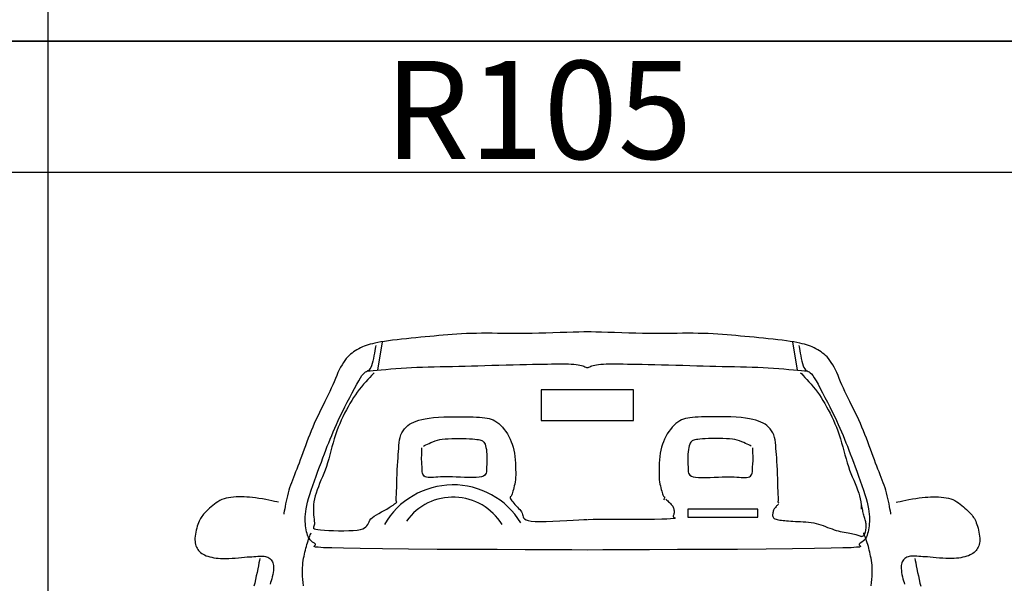
# Model space of a CAD drawing. Units: millimetres. Extents: x 583.02 to 583.23, y 112.02 to 113.52.
# Drawn here: x 583.04 to 583.05, y 113.13 to 113.14 of the extents above; entities that cross this region are included whole.
import ezdxf
from ezdxf.enums import TextEntityAlignment as Align

# ---------------------------------------------------------------- set-up
doc = ezdxf.new("R2010")
doc.units = ezdxf.units.MM
doc.header["$LTSCALE"] = 10

# ---------------------------------------------------------------- blocks, each defined once
blk = doc.blocks.new('R105')
at = {"color": 0, "linetype": 'Continuous'}
for p, q in [((-0.459, 1.4115), (-0.4689, 1.3482)), ((0.459, 1.4115), (0.4689, 1.3482)), ((-0.1722, 1.0644), (-0.1726, 1.0638)), ((-0.1726, 1.0638), (-0.1726, 1.063)), ((-0.1716, 1.065), (-0.1722, 1.0644)), ((-0.1709, 1.0656), (-0.1716, 1.065)), ((-0.1701, 1.0665), (-0.1709, 1.0656)), ((0.1701, 1.0665), (0.1709, 1.0656)), ((0.1709, 1.0656), (0.1716, 1.065)), ((0.1716, 1.065), (0.1722, 1.0644)), ((0.1722, 1.0644), (0.1726, 1.0638)), ((0.1726, 1.0638), (0.1726, 1.063)), ((-0.4273, 1.0516), (-0.4264, 1.0522)), ((-0.4262, 1.0528), (-0.4265, 1.0534)), ((-0.4264, 1.0522), (-0.4261, 1.0525)), ((-0.4261, 1.0525), (-0.4262, 1.0528)), ((0.4261, 1.0525), (0.4262, 1.0528)), ((0.4264, 1.0522), (0.4261, 1.0525)), ((0.4262, 1.0528), (0.4265, 1.0534)), ((0.4273, 1.0516), (0.4264, 1.0522)), ((0.4275, 1.0486), (0.4267, 1.0478)), ((0.4287, 1.0506), (0.4273, 1.0516)), ((0.1953, 1.018), (0.1961, 1.0174)), ((0.1961, 1.0174), (0.196, 1.0168)), ((-0.6123, 0.9947), (-0.6115, 0.9938))]:
    blk.add_line(p, q, dxfattribs=at)
at = {"color": 0, "linetype": 'Continuous', "flags": 128}
for points in [[(0.6788, 1.0259), (0.6782, 1.029), (0.6775, 1.033), (0.6766, 1.0377), (0.6756, 1.043), (0.6745, 1.0488), (0.6733, 1.0548), (0.672, 1.061), (0.6706, 1.0673), (0.6691, 1.0734), (0.6674, 1.0793), (0.6656, 1.085), (0.6637, 1.0907), (0.6616, 1.0964), (0.6594, 1.1022), (0.6572, 1.1081), (0.6548, 1.1141), (0.6523, 1.1203), (0.6498, 1.1267), (0.6472, 1.1334), (0.6445, 1.1403), (0.6418, 1.1475), (0.639, 1.1551), (0.6362, 1.1629), (0.6332, 1.171), (0.6302, 1.1791), (0.6271, 1.1874), (0.624, 1.1957), (0.6207, 1.2041), (0.6174, 1.2123), (0.614, 1.2204), (0.6105, 1.2284), (0.6067, 1.2366), (0.6029, 1.2449), (0.5989, 1.2531), (0.5949, 1.2614), (0.5909, 1.2695), (0.587, 1.2776), (0.5831, 1.2854), (0.5794, 1.2931), (0.5759, 1.3005), (0.5725, 1.3077), (0.5693, 1.315), (0.5663, 1.3221), (0.5633, 1.3291), (0.5604, 1.336), (0.5575, 1.3426), (0.5546, 1.3488), (0.5516, 1.3548), (0.5485, 1.3603), (0.5454, 1.3653), (0.5422, 1.3698), (0.539, 1.3738), (0.5358, 1.3775), (0.5326, 1.3807), (0.5294, 1.3836), (0.526, 1.3863), (0.5226, 1.3889), (0.5189, 1.3912), (0.5151, 1.3935), (0.511, 1.3958), (0.5069, 1.398), (0.5029, 1.3999), (0.4988, 1.4016), (0.4947, 1.4032), (0.4903, 1.4046), (0.4856, 1.406), (0.4804, 1.4072), (0.4748, 1.4085), (0.4685, 1.4098), (0.4615, 1.4111), (0.4536, 1.4124), (0.4449, 1.4137), (0.4355, 1.4149), (0.4255, 1.4161), (0.4152, 1.4173), (0.4046, 1.4184), (0.3939, 1.4195), (0.3832, 1.4205), (0.3726, 1.4215), (0.3623, 1.4225), (0.3522, 1.4235), (0.3423, 1.4244), (0.3323, 1.4253), (0.3223, 1.4262), (0.3123, 1.427), (0.3021, 1.4278), (0.2917, 1.4285), (0.2812, 1.4291), (0.2704, 1.4297), (0.2593, 1.4301), (0.248, 1.4304), (0.2364, 1.4306), (0.2246, 1.4306), (0.2126, 1.4305), (0.2005, 1.4304), (0.1881, 1.4302), (0.1756, 1.4301), (0.163, 1.43), (0.1502, 1.43), (0.1373, 1.4301), (0.1236, 1.4304), (0.1086, 1.4307), (0.0929, 1.4311), (0.0769, 1.4316), (0.061, 1.432), (0.0458, 1.4325), (0.0316, 1.433), (0.0189, 1.4334), (0.0082, 1.4337), (0, 1.4339), (-0.0082, 1.4337), (-0.0189, 1.4334), (-0.0316, 1.433), (-0.0458, 1.4325), (-0.061, 1.432), (-0.0769, 1.4316), (-0.0929, 1.4311), (-0.1086, 1.4307), (-0.1236, 1.4304), (-0.1373, 1.4301), (-0.1502, 1.43), (-0.163, 1.43), (-0.1756, 1.4301), (-0.1881, 1.4302), (-0.2005, 1.4304), (-0.2126, 1.4305), (-0.2246, 1.4306), (-0.2364, 1.4306), (-0.248, 1.4304), (-0.2593, 1.4301), (-0.2704, 1.4297), (-0.2812, 1.4291), (-0.2918, 1.4285), (-0.3021, 1.4278), (-0.3122, 1.427), (-0.3223, 1.4262), (-0.3323, 1.4253), (-0.3423, 1.4244), (-0.3522, 1.4235), (-0.3623, 1.4225), (-0.3726, 1.4215), (-0.3832, 1.4205), (-0.3939, 1.4195), (-0.4046, 1.4184), (-0.4152, 1.4173), (-0.4255, 1.4161), (-0.4355, 1.4149), (-0.4449, 1.4137), (-0.4536, 1.4124), (-0.4615, 1.4111), (-0.4685, 1.4098), (-0.4748, 1.4085), (-0.4805, 1.4072), (-0.4856, 1.406), (-0.4903, 1.4046), (-0.4947, 1.4032), (-0.4988, 1.4016), (-0.5029, 1.3999), (-0.5069, 1.398), (-0.511, 1.3958), (-0.5151, 1.3935), (-0.5189, 1.3912), (-0.5226, 1.3889), (-0.526, 1.3863), (-0.5294, 1.3836), (-0.5326, 1.3807), (-0.5358, 1.3775), (-0.539, 1.3738), (-0.5421, 1.3698), (-0.5454, 1.3653), (-0.5485, 1.3603), (-0.5516, 1.3548), (-0.5546, 1.3488), (-0.5575, 1.3426), (-0.5604, 1.336), (-0.5633, 1.3291), (-0.5663, 1.3221), (-0.5693, 1.315), (-0.5725, 1.3077), (-0.5759, 1.3005), (-0.5794, 1.2931), (-0.5831, 1.2854), (-0.587, 1.2776), (-0.5909, 1.2695), (-0.5949, 1.2614), (-0.5989, 1.2531), (-0.6029, 1.2449), (-0.6067, 1.2366), (-0.6105, 1.2284), (-0.614, 1.2204), (-0.6174, 1.2123), (-0.6207, 1.2041), (-0.624, 1.1957), (-0.6271, 1.1874), (-0.6302, 1.1791), (-0.6332, 1.171), (-0.6362, 1.1629), (-0.639, 1.1551), (-0.6418, 1.1475), (-0.6445, 1.1403), (-0.6472, 1.1334), (-0.6498, 1.1267), (-0.6523, 1.1203), (-0.6548, 1.1141), (-0.6572, 1.1081), (-0.6594, 1.1022), (-0.6616, 1.0964), (-0.6637, 1.0907), (-0.6656, 1.085), (-0.6674, 1.0793), (-0.6691, 1.0734), (-0.6706, 1.0673), (-0.672, 1.061), (-0.6733, 1.0548), (-0.6745, 1.0488), (-0.6756, 1.043), (-0.6766, 1.0377), (-0.6775, 1.033), (-0.6782, 1.029), (-0.6788, 1.0259)], [(0.4729, 1.4034), (0.4735, 1.4004), (0.4743, 1.3963), (0.4751, 1.3914), (0.4761, 1.3859), (0.4772, 1.3801), (0.4784, 1.3741), (0.4797, 1.3683), (0.4811, 1.3629), (0.4827, 1.358), (0.4843, 1.3538), (0.486, 1.3508), (0.4878, 1.3487), (0.4895, 1.3473), (0.4914, 1.3463), (0.4934, 1.3453), (0.4956, 1.3441), (0.498, 1.3423), (0.5008, 1.3398), (0.5038, 1.3361), (0.5072, 1.331), (0.5112, 1.3243), (0.5157, 1.3164), (0.5206, 1.3073), (0.5259, 1.2975), (0.5313, 1.2871), (0.5368, 1.2764), (0.5422, 1.2657), (0.5474, 1.2551), (0.5523, 1.245), (0.5568, 1.2356), (0.5608, 1.2268), (0.5646, 1.2184), (0.5682, 1.2101), (0.5716, 1.202), (0.5749, 1.1939), (0.5781, 1.1858), (0.5813, 1.1777), (0.5845, 1.1693), (0.5878, 1.1607), (0.5911, 1.1517), (0.5947, 1.1422), (0.5985, 1.1322), (0.6024, 1.1218), (0.6063, 1.1112), (0.6102, 1.1005), (0.6139, 1.0899), (0.6174, 1.0797), (0.6205, 1.07), (0.6232, 1.0609), (0.6254, 1.0526), (0.6272, 1.0451), (0.6285, 1.0381), (0.6296, 1.0316), (0.6303, 1.0256), (0.6307, 1.0199), (0.6308, 1.0146), (0.6308, 1.0095), (0.6304, 1.0047), (0.6299, 1), (0.6293, 0.9954), (0.6285, 0.9909), (0.6276, 0.9867), (0.6267, 0.9827), (0.6255, 0.9789), (0.624, 0.9753), (0.6222, 0.972), (0.62, 0.9689), (0.6173, 0.9661), (0.614, 0.9635), (0.6102, 0.961), (0.6077, 0.9589), (0.6078, 0.9572), (0.6092, 0.9557), (0.6106, 0.9545), (0.6107, 0.9534), (0.6081, 0.9525), (0.6016, 0.9518), (0.5898, 0.951), (0.5715, 0.9503), (0.5454, 0.9496), (0.5078, 0.9489), (0.4583, 0.9483), (0.3999, 0.9478), (0.3356, 0.9473), (0.2686, 0.947), (0.2019, 0.9467), (0.1387, 0.9464), (0.0819, 0.9462), (0.0346, 0.946), (0, 0.9458), (-0.0346, 0.946), (-0.0819, 0.9462), (-0.1387, 0.9464), (-0.2019, 0.9467), (-0.2686, 0.947), (-0.3356, 0.9473), (-0.3999, 0.9478), (-0.4583, 0.9483), (-0.5078, 0.9489), (-0.5454, 0.9496), (-0.5715, 0.9503), (-0.5898, 0.951), (-0.6016, 0.9518), (-0.6081, 0.9525), (-0.6107, 0.9534), (-0.6106, 0.9545), (-0.6092, 0.9557), (-0.6078, 0.9572), (-0.6077, 0.9589), (-0.6102, 0.961), (-0.6141, 0.9635), (-0.6173, 0.9661), (-0.62, 0.9689), (-0.6222, 0.972), (-0.624, 0.9753), (-0.6255, 0.9789), (-0.6267, 0.9827), (-0.6276, 0.9867), (-0.6285, 0.9909), (-0.6293, 0.9954), (-0.6299, 1), (-0.6304, 1.0047), (-0.6308, 1.0095), (-0.6308, 1.0146), (-0.6307, 1.0199), (-0.6303, 1.0256), (-0.6296, 1.0316), (-0.6285, 1.0381), (-0.6272, 1.0451), (-0.6254, 1.0526), (-0.6232, 1.0609), (-0.6205, 1.07), (-0.6174, 1.0797), (-0.6139, 1.0899), (-0.6102, 1.1005), (-0.6063, 1.1112), (-0.6024, 1.1218), (-0.5985, 1.1322), (-0.5947, 1.1422), (-0.5911, 1.1517), (-0.5878, 1.1607), (-0.5845, 1.1693), (-0.5813, 1.1777), (-0.5781, 1.1858), (-0.5749, 1.1939), (-0.5716, 1.202), (-0.5682, 1.2101), (-0.5646, 1.2184), (-0.5608, 1.2268), (-0.5568, 1.2356), (-0.5523, 1.245), (-0.5474, 1.2551), (-0.5422, 1.2657), (-0.5368, 1.2764), (-0.5313, 1.2871), (-0.5259, 1.2975), (-0.5206, 1.3073), (-0.5157, 1.3164), (-0.5112, 1.3243), (-0.5072, 1.331), (-0.5038, 1.3361), (-0.5007, 1.3398), (-0.498, 1.3423), (-0.4956, 1.3441), (-0.4934, 1.3453), (-0.4914, 1.3463), (-0.4857, 1.3467), (-0.4785, 1.3474), (-0.4702, 1.3481), (-0.4607, 1.3489), (-0.4504, 1.3498), (-0.4395, 1.3507), (-0.4281, 1.3516), (-0.4163, 1.3525), (-0.4045, 1.3532), (-0.3928, 1.3538), (-0.3809, 1.3544), (-0.3686, 1.3549), (-0.3558, 1.3553), (-0.3427, 1.3556), (-0.3292, 1.356), (-0.3155, 1.3563), (-0.3016, 1.3566), (-0.2876, 1.357), (-0.2735, 1.3573), (-0.2593, 1.3577), (-0.2448, 1.3581), (-0.2295, 1.3585), (-0.2137, 1.3589), (-0.1976, 1.3594), (-0.1816, 1.3598), (-0.1659, 1.3602), (-0.1507, 1.3606), (-0.1362, 1.361), (-0.1228, 1.3613), (-0.1106, 1.3615), (-0.0996, 1.3617), (-0.0894, 1.3618), (-0.08, 1.362), (-0.0712, 1.3621), (-0.0632, 1.3622), (-0.0557, 1.3622), (-0.0487, 1.3622), (-0.0423, 1.362), (-0.0362, 1.3618), (-0.0305, 1.3615), (-0.0253, 1.361), (-0.0207, 1.3603), (-0.0168, 1.3595), (-0.0133, 1.3586), (-0.0103, 1.3577), (-0.0076, 1.3567), (-0.0054, 1.3558), (-0.0034, 1.355), (-0.0016, 1.3543), (0, 1.3538), (0.0016, 1.3543), (0.0034, 1.355), (0.0054, 1.3558), (0.0076, 1.3567), (0.0102, 1.3577), (0.0133, 1.3586), (0.0168, 1.3595), (0.0208, 1.3603), (0.0253, 1.361), (0.0305, 1.3615), (0.0362, 1.3618), (0.0423, 1.362), (0.0487, 1.3622), (0.0557, 1.3622), (0.0632, 1.3622), (0.0712, 1.3621), (0.08, 1.362), (0.0894, 1.3618), (0.0996, 1.3617), (0.1106, 1.3615), (0.1228, 1.3613), (0.1362, 1.361), (0.1507, 1.3606), (0.1659, 1.3602), (0.1816, 1.3598), (0.1976, 1.3594), (0.2137, 1.3589), (0.2295, 1.3585), (0.2448, 1.3581), (0.2593, 1.3577), (0.2735, 1.3573), (0.2876, 1.357), (0.3016, 1.3566), (0.3155, 1.3563), (0.3292, 1.356), (0.3427, 1.3556), (0.3558, 1.3553), (0.3686, 1.3549), (0.3809, 1.3544), (0.3928, 1.3538), (0.4045, 1.3532), (0.4163, 1.3525), (0.4281, 1.3516), (0.4395, 1.3507), (0.4504, 1.3498), (0.4607, 1.3489), (0.4702, 1.3481), (0.4785, 1.3474), (0.4857, 1.3467), (0.4914, 1.3463)], [(-0.4729, 1.4034), (-0.4735, 1.4004), (-0.4743, 1.3963), (-0.4751, 1.3914), (-0.4761, 1.3859), (-0.4772, 1.3801), (-0.4784, 1.3741), (-0.4797, 1.3683), (-0.4811, 1.3629), (-0.4827, 1.358), (-0.4843, 1.3538), (-0.486, 1.3508), (-0.4878, 1.3487), (-0.4895, 1.3473), (-0.4914, 1.3463)], [(-0.4767, 1.3424), (-0.4792, 1.3396), (-0.4825, 1.336), (-0.4863, 1.3319), (-0.4907, 1.3273), (-0.4953, 1.3221), (-0.5001, 1.3167), (-0.505, 1.3109), (-0.5099, 1.305), (-0.5144, 1.2989), (-0.5187, 1.2928), (-0.5227, 1.2866), (-0.5267, 1.28), (-0.5308, 1.2733), (-0.5347, 1.2662), (-0.5387, 1.259), (-0.5426, 1.2516), (-0.5463, 1.244), (-0.55, 1.2362), (-0.5535, 1.2283), (-0.5568, 1.2204), (-0.5599, 1.2122), (-0.5629, 1.2036), (-0.5657, 1.1947), (-0.5683, 1.1857), (-0.5709, 1.1765), (-0.5734, 1.1674), (-0.5758, 1.1583), (-0.5783, 1.1495), (-0.5809, 1.1409), (-0.5835, 1.1327), (-0.5863, 1.1247), (-0.5893, 1.1169), (-0.5923, 1.1092), (-0.5955, 1.1017), (-0.5985, 1.0943), (-0.6014, 1.0871), (-0.6041, 1.0801), (-0.6066, 1.0732), (-0.6086, 1.0666), (-0.6102, 1.0602), (-0.6113, 1.0539), (-0.612, 1.0477), (-0.6124, 1.0416), (-0.6125, 1.0356), (-0.6123, 1.0299), (-0.612, 1.0245), (-0.6116, 1.0194), (-0.6111, 1.0147), (-0.6106, 1.0105), (-0.6102, 1.0068), (-0.6101, 1.0037), (-0.6106, 1.0011), (-0.6112, 0.9989), (-0.6119, 0.9972), (-0.6123, 0.9958), (-0.6123, 0.9947), (-0.6098, 0.993), (-0.6069, 0.9923), (-0.6026, 0.9915), (-0.5963, 0.9908), (-0.588, 0.9901), (-0.5782, 0.9896), (-0.5674, 0.9892), (-0.5561, 0.9889), (-0.5446, 0.9889), (-0.5335, 0.9891), (-0.5233, 0.9896), (-0.5144, 0.9904), (-0.5072, 0.9915), (-0.5019, 0.9931), (-0.4979, 0.9951), (-0.4949, 0.9975), (-0.4927, 1.0001), (-0.491, 1.003), (-0.4896, 1.006), (-0.4881, 1.0091), (-0.4862, 1.0122), (-0.4838, 1.0153), (-0.4805, 1.0182), (-0.4763, 1.0212), (-0.4713, 1.0244), (-0.4659, 1.0276), (-0.4601, 1.0309), (-0.4543, 1.0342), (-0.4486, 1.0375), (-0.4432, 1.0406), (-0.4383, 1.0436), (-0.4342, 1.0463), (-0.4309, 1.0488), (-0.4287, 1.0506), (-0.4273, 1.0516)], [(0.4767, 1.3424), (0.4792, 1.3396), (0.4825, 1.336), (0.4863, 1.3319), (0.4907, 1.3273), (0.4953, 1.3221), (0.5001, 1.3167), (0.505, 1.3109), (0.5098, 1.305), (0.5144, 1.2989), (0.5187, 1.2928), (0.5227, 1.2866), (0.5267, 1.28), (0.5307, 1.2733), (0.5347, 1.2662), (0.5387, 1.259), (0.5426, 1.2516), (0.5463, 1.244), (0.55, 1.2362), (0.5535, 1.2283), (0.5568, 1.2204), (0.5599, 1.2122), (0.5629, 1.2036), (0.5657, 1.1947), (0.5683, 1.1857), (0.5709, 1.1765), (0.5734, 1.1674), (0.5758, 1.1583), (0.5783, 1.1495), (0.5809, 1.1409), (0.5835, 1.1327), (0.5863, 1.1247), (0.5893, 1.1169), (0.5923, 1.1092), (0.5955, 1.1017), (0.5985, 1.0943), (0.6014, 1.0871), (0.6041, 1.0801), (0.6066, 1.0732), (0.6086, 1.0666), (0.6102, 1.0602), (0.6113, 1.0539), (0.612, 1.0477), (0.6124, 1.0416), (0.6125, 1.0374)], [(-0.4265, 1.0534), (-0.4268, 1.0546), (-0.4272, 1.0566), (-0.4273, 1.0596), (-0.4271, 1.064), (-0.4268, 1.07), (-0.4265, 1.0773), (-0.4262, 1.0858), (-0.426, 1.0952), (-0.4257, 1.105), (-0.4254, 1.1151), (-0.425, 1.1251), (-0.4246, 1.1347), (-0.424, 1.1437), (-0.4233, 1.1517), (-0.4227, 1.1591), (-0.4221, 1.1662), (-0.4217, 1.1731), (-0.4211, 1.1797), (-0.4205, 1.186), (-0.4196, 1.1921), (-0.4184, 1.1978), (-0.4167, 1.2032), (-0.4146, 1.2082), (-0.4119, 1.2127), (-0.4087, 1.2169), (-0.4053, 1.2207), (-0.4016, 1.224), (-0.3975, 1.227), (-0.393, 1.2297), (-0.3881, 1.2321), (-0.3826, 1.2342), (-0.3765, 1.2361), (-0.3697, 1.2379), (-0.3623, 1.2394), (-0.3537, 1.2408), (-0.3437, 1.2419), (-0.3328, 1.2428), (-0.3211, 1.2434), (-0.3091, 1.2437), (-0.2971, 1.2439), (-0.2854, 1.244), (-0.2744, 1.2438), (-0.2643, 1.2436), (-0.2555, 1.2433), (-0.2479, 1.2429), (-0.2411, 1.2426), (-0.235, 1.2421), (-0.2294, 1.2416), (-0.2243, 1.2409), (-0.2196, 1.2399), (-0.2151, 1.2385), (-0.2107, 1.2368), (-0.2065, 1.2346), (-0.2021, 1.2318), (-0.1978, 1.2285), (-0.1936, 1.2246), (-0.1896, 1.2203), (-0.1857, 1.2156), (-0.1821, 1.2106), (-0.1787, 1.2053), (-0.1755, 1.1997), (-0.1727, 1.194), (-0.1701, 1.1881), (-0.1678, 1.1822), (-0.1659, 1.176), (-0.1643, 1.1693), (-0.1631, 1.1622), (-0.1621, 1.1549), (-0.1614, 1.1474), (-0.1609, 1.14), (-0.1605, 1.1328), (-0.1603, 1.1259), (-0.1602, 1.1195), (-0.1602, 1.1136), (-0.1603, 1.1082), (-0.1608, 1.103), (-0.1615, 1.0981), (-0.1623, 1.0934), (-0.1633, 1.089), (-0.1643, 1.0849), (-0.1653, 1.0811), (-0.1663, 1.0777), (-0.1671, 1.0745), (-0.1678, 1.0716), (-0.1685, 1.0693), (-0.1692, 1.0676), (-0.1701, 1.0665)], [(0.4265, 1.0534), (0.4268, 1.0546), (0.4272, 1.0566), (0.4273, 1.0596), (0.4271, 1.064), (0.4268, 1.07), (0.4265, 1.0773), (0.4262, 1.0858), (0.426, 1.0952), (0.4257, 1.105), (0.4254, 1.1151), (0.425, 1.1251), (0.4246, 1.1347), (0.424, 1.1437), (0.4233, 1.1517), (0.4227, 1.1591), (0.4221, 1.1662), (0.4217, 1.1731), (0.4211, 1.1797), (0.4205, 1.186), (0.4196, 1.1921), (0.4184, 1.1978), (0.4167, 1.2032), (0.4146, 1.2082), (0.4119, 1.2127), (0.4087, 1.2169), (0.4053, 1.2207), (0.4016, 1.224), (0.3975, 1.227), (0.393, 1.2297), (0.3881, 1.2321), (0.3826, 1.2342), (0.3765, 1.2361), (0.3697, 1.2379), (0.3623, 1.2394), (0.3537, 1.2408), (0.3437, 1.2419), (0.3328, 1.2428), (0.3211, 1.2434), (0.3091, 1.2437), (0.2971, 1.2439), (0.2854, 1.244), (0.2744, 1.2438), (0.2643, 1.2436), (0.2555, 1.2433), (0.2479, 1.2429), (0.2411, 1.2426), (0.235, 1.2421), (0.2294, 1.2416), (0.2243, 1.2409), (0.2195, 1.2399), (0.2151, 1.2385), (0.2107, 1.2368), (0.2065, 1.2346), (0.2021, 1.2318), (0.1978, 1.2285), (0.1936, 1.2246), (0.1896, 1.2203), (0.1857, 1.2156), (0.1821, 1.2106), (0.1787, 1.2053), (0.1755, 1.1997), (0.1727, 1.194), (0.1701, 1.1881), (0.1678, 1.1822), (0.1659, 1.176), (0.1643, 1.1693), (0.1631, 1.1622), (0.1621, 1.1549), (0.1614, 1.1474), (0.1609, 1.14), (0.1605, 1.1328), (0.1603, 1.1259), (0.1602, 1.1195), (0.1602, 1.1136), (0.1603, 1.1082), (0.1608, 1.103), (0.1615, 1.0981), (0.1623, 1.0934), (0.1633, 1.089), (0.1643, 1.0849), (0.1653, 1.0811), (0.1663, 1.0777), (0.1671, 1.0745), (0.1678, 1.0716), (0.1685, 1.0693), (0.1692, 1.0676), (0.1701, 1.0665)], [(-0.3661, 1.1784), (-0.3638, 1.1794), (-0.3609, 1.1807), (-0.3576, 1.1824), (-0.3538, 1.1842), (-0.3497, 1.186), (-0.3452, 1.1879), (-0.3403, 1.1897), (-0.3352, 1.1914), (-0.3298, 1.1927), (-0.3242, 1.1937), (-0.3179, 1.1943), (-0.3108, 1.1948), (-0.3031, 1.1952), (-0.295, 1.1953), (-0.2867, 1.1953), (-0.2786, 1.1952), (-0.2708, 1.195), (-0.2635, 1.1947), (-0.2571, 1.1942), (-0.2517, 1.1937), (-0.2473, 1.1932), (-0.2437, 1.1927), (-0.2406, 1.1922), (-0.2381, 1.1916), (-0.236, 1.1908), (-0.2342, 1.1898), (-0.2327, 1.1885), (-0.2314, 1.1869), (-0.2301, 1.1848), (-0.2288, 1.1822), (-0.2276, 1.179), (-0.2266, 1.175), (-0.2258, 1.1704), (-0.2252, 1.1655), (-0.2248, 1.1603), (-0.2245, 1.1551), (-0.2244, 1.1499), (-0.2245, 1.145), (-0.2247, 1.1404), (-0.225, 1.1365), (-0.2252, 1.1329), (-0.2252, 1.1295), (-0.2252, 1.1262), (-0.2252, 1.1231), (-0.2255, 1.1203), (-0.2262, 1.1176), (-0.2275, 1.1152), (-0.2295, 1.1131), (-0.2325, 1.1113), (-0.2364, 1.1098), (-0.2418, 1.1087), (-0.2486, 1.1081), (-0.2565, 1.1078), (-0.2652, 1.1079), (-0.2744, 1.1081), (-0.2837, 1.1085), (-0.2929, 1.1089), (-0.3016, 1.1094), (-0.3096, 1.1097), (-0.3165, 1.1098), (-0.3227, 1.1097), (-0.3285, 1.1094), (-0.334, 1.1089), (-0.3391, 1.1085), (-0.3439, 1.1081), (-0.3484, 1.1079), (-0.3525, 1.1078), (-0.3561, 1.1081), (-0.3594, 1.1087), (-0.3623, 1.1098), (-0.3646, 1.1113), (-0.3664, 1.1132), (-0.3676, 1.1155), (-0.3685, 1.118), (-0.369, 1.1207), (-0.3693, 1.1237), (-0.3694, 1.1268), (-0.3695, 1.13), (-0.3696, 1.1332), (-0.3699, 1.1365), (-0.3702, 1.14), (-0.3704, 1.144), (-0.3705, 1.1483), (-0.3705, 1.1527), (-0.3704, 1.1572), (-0.3703, 1.1616), (-0.3702, 1.1656), (-0.3701, 1.1692), (-0.37, 1.1723), (-0.3699, 1.1746)], [(0.3661, 1.1784), (0.3638, 1.1794), (0.3609, 1.1807), (0.3576, 1.1824), (0.3538, 1.1842), (0.3497, 1.186), (0.3452, 1.1879), (0.3403, 1.1897), (0.3352, 1.1914), (0.3298, 1.1927), (0.3242, 1.1937), (0.3179, 1.1943), (0.3108, 1.1948), (0.3031, 1.1952), (0.295, 1.1953), (0.2867, 1.1953), (0.2786, 1.1952), (0.2708, 1.195), (0.2635, 1.1947), (0.2571, 1.1942), (0.2517, 1.1937), (0.2473, 1.1932), (0.2437, 1.1927), (0.2406, 1.1922), (0.2381, 1.1916), (0.236, 1.1908), (0.2342, 1.1898), (0.2327, 1.1885), (0.2314, 1.1869), (0.2301, 1.1848), (0.2288, 1.1822), (0.2276, 1.179), (0.2266, 1.175), (0.2258, 1.1704), (0.2252, 1.1655), (0.2248, 1.1603), (0.2245, 1.1551), (0.2244, 1.1499), (0.2245, 1.145), (0.2247, 1.1404), (0.225, 1.1365), (0.2252, 1.1329), (0.2252, 1.1295), (0.2252, 1.1262), (0.2252, 1.1231), (0.2255, 1.1203), (0.2262, 1.1176), (0.2275, 1.1152), (0.2295, 1.1131), (0.2325, 1.1113), (0.2364, 1.1098), (0.2418, 1.1087), (0.2486, 1.1081), (0.2565, 1.1078), (0.2652, 1.1079), (0.2744, 1.1081), (0.2837, 1.1085), (0.2929, 1.1089), (0.3016, 1.1094), (0.3096, 1.1097), (0.3165, 1.1098), (0.3227, 1.1097), (0.3285, 1.1094), (0.334, 1.1089), (0.3391, 1.1085), (0.344, 1.1081), (0.3484, 1.1079), (0.3525, 1.1078), (0.3561, 1.1081), (0.3594, 1.1087), (0.3623, 1.1098), (0.3646, 1.1113), (0.3664, 1.1132), (0.3676, 1.1155), (0.3685, 1.118), (0.369, 1.1207), (0.3693, 1.1237), (0.3694, 1.1268), (0.3695, 1.13), (0.3696, 1.1332), (0.3699, 1.1365), (0.3702, 1.14), (0.3704, 1.144), (0.3705, 1.1483), (0.3705, 1.1527), (0.3704, 1.1572), (0.3703, 1.1616), (0.3702, 1.1656), (0.3701, 1.1692), (0.37, 1.1723), (0.3699, 1.1746)], [(-0.6903, 1.0526), (-0.6942, 1.0533), (-0.6992, 1.0544), (-0.7052, 1.0556), (-0.7119, 1.0571), (-0.7191, 1.0585), (-0.7266, 1.06), (-0.7342, 1.0613), (-0.7416, 1.0625), (-0.7486, 1.0634), (-0.7551, 1.064), (-0.7612, 1.0643), (-0.7673, 1.0646), (-0.7734, 1.0647), (-0.7795, 1.0647), (-0.7854, 1.0645), (-0.7912, 1.0641), (-0.7968, 1.0635), (-0.8022, 1.0627), (-0.8074, 1.0616), (-0.8123, 1.0602), (-0.817, 1.0585), (-0.8215, 1.0563), (-0.8258, 1.0539), (-0.8299, 1.0512), (-0.8338, 1.0483), (-0.8375, 1.0453), (-0.841, 1.0422), (-0.8444, 1.0392), (-0.8475, 1.0363), (-0.8504, 1.0335), (-0.8532, 1.0309), (-0.8557, 1.0284), (-0.8579, 1.026), (-0.86, 1.0236), (-0.8619, 1.0211), (-0.8636, 1.0186), (-0.8652, 1.0159), (-0.8667, 1.0131), (-0.8682, 1.0101), (-0.8695, 1.0068), (-0.8708, 1.0032), (-0.8721, 0.9991), (-0.8734, 0.9949), (-0.8745, 0.9904), (-0.8755, 0.9858), (-0.8763, 0.9813), (-0.8769, 0.9768), (-0.8773, 0.9725), (-0.8774, 0.9685), (-0.8771, 0.9649), (-0.8767, 0.9615), (-0.876, 0.9583), (-0.8751, 0.9552), (-0.874, 0.9524), (-0.8726, 0.9496), (-0.871, 0.947), (-0.8692, 0.9446), (-0.867, 0.9423), (-0.8646, 0.9402), (-0.8619, 0.9382), (-0.8589, 0.9363), (-0.8556, 0.9347), (-0.852, 0.9331), (-0.8481, 0.9318), (-0.844, 0.9305), (-0.8397, 0.9295), (-0.8351, 0.9286), (-0.8302, 0.9278), (-0.8252, 0.9272), (-0.8199, 0.9267), (-0.8143, 0.9265), (-0.808, 0.9266), (-0.8013, 0.9269), (-0.7944, 0.9273), (-0.7873, 0.9279), (-0.7802, 0.9286), (-0.7733, 0.9292), (-0.7667, 0.9298), (-0.7606, 0.9302), (-0.7551, 0.9305), (-0.7501, 0.9308), (-0.7454, 0.9311), (-0.741, 0.9314), (-0.7368, 0.9317), (-0.7329, 0.932), (-0.7293, 0.9321), (-0.7259, 0.9321), (-0.7227, 0.9318), (-0.7197, 0.9313), (-0.717, 0.9305), (-0.7144, 0.9295), (-0.7121, 0.9283), (-0.71, 0.9269), (-0.7081, 0.9254), (-0.7065, 0.9236), (-0.7051, 0.9217), (-0.7039, 0.9195), (-0.7029, 0.917), (-0.7022, 0.9144), (-0.7017, 0.9115), (-0.7015, 0.9081), (-0.7016, 0.9042), (-0.702, 0.9), (-0.7026, 0.8954), (-0.7034, 0.8907), (-0.7044, 0.886), (-0.7055, 0.8814), (-0.7067, 0.8771), (-0.708, 0.873), (-0.7093, 0.8695)], [(-0.1726, 1.063), (-0.1723, 1.0618), (-0.1716, 1.0602), (-0.1704, 1.0581), (-0.1688, 1.0558), (-0.1667, 1.0532), (-0.1644, 1.0504), (-0.1618, 1.0476), (-0.1592, 1.0446), (-0.1564, 1.0417), (-0.1537, 1.0388), (-0.1511, 1.0361), (-0.1487, 1.0335), (-0.1469, 1.0309), (-0.1458, 1.0283), (-0.1451, 1.0255), (-0.1445, 1.0228), (-0.1437, 1.0202), (-0.1424, 1.0177), (-0.1403, 1.0154), (-0.137, 1.0134), (-0.1323, 1.0118), (-0.1259, 1.0106), (-0.1169, 1.0099), (-0.1053, 1.0097), (-0.0917, 1.0099), (-0.0769, 1.0104), (-0.0615, 1.0111), (-0.0462, 1.0119), (-0.0317, 1.0127), (-0.0188, 1.0135), (-0.008, 1.0141), (0, 1.0144)], [(0.1726, 1.063), (0.1723, 1.0618), (0.1716, 1.0602), (0.1704, 1.0581)], [(0.1752, 1.0599), (0.1763, 1.0588), (0.1778, 1.0574), (0.1796, 1.0558), (0.1816, 1.0539), (0.1836, 1.052), (0.1857, 1.0499), (0.1877, 1.0478), (0.1895, 1.0457), (0.191, 1.0436), (0.1921, 1.0416), (0.1928, 1.0397), (0.1933, 1.0376), (0.1937, 1.0355), (0.1939, 1.0333), (0.194, 1.0311), (0.1939, 1.029), (0.1936, 1.027), (0.1932, 1.0252), (0.1927, 1.0235), (0.1921, 1.022), (0.1919, 1.0208), (0.1927, 1.0197), (0.194, 1.0188), (0.1953, 1.018)], [(0.6903, 1.0526), (0.6942, 1.0533), (0.6992, 1.0544), (0.7052, 1.0556), (0.7119, 1.0571), (0.7191, 1.0585), (0.7266, 1.06), (0.7342, 1.0613), (0.7416, 1.0625), (0.7486, 1.0634), (0.7551, 1.064), (0.7612, 1.0643), (0.7673, 1.0646), (0.7734, 1.0647), (0.7795, 1.0647), (0.7854, 1.0645), (0.7912, 1.0641), (0.7968, 1.0635), (0.8022, 1.0627), (0.8074, 1.0616), (0.8123, 1.0602), (0.817, 1.0585), (0.8215, 1.0563), (0.8258, 1.0539), (0.8299, 1.0512), (0.8338, 1.0483), (0.8375, 1.0453), (0.841, 1.0422), (0.8443, 1.0392), (0.8475, 1.0363), (0.8504, 1.0335), (0.8532, 1.0309), (0.8557, 1.0284), (0.8579, 1.026), (0.86, 1.0236), (0.8619, 1.0211), (0.8636, 1.0186), (0.8652, 1.0159), (0.8667, 1.0131), (0.8682, 1.0101), (0.8695, 1.0068), (0.8708, 1.0032), (0.8721, 0.9991), (0.8734, 0.9949), (0.8745, 0.9904), (0.8755, 0.9858), (0.8763, 0.9813), (0.8769, 0.9768), (0.8773, 0.9725), (0.8774, 0.9685), (0.8771, 0.9649), (0.8767, 0.9615), (0.876, 0.9583), (0.8751, 0.9552), (0.874, 0.9524), (0.8726, 0.9496), (0.871, 0.947), (0.8692, 0.9446), (0.867, 0.9423), (0.8646, 0.9402), (0.8619, 0.9382), (0.8589, 0.9363), (0.8556, 0.9347), (0.852, 0.9331), (0.8481, 0.9318), (0.844, 0.9305), (0.8397, 0.9295), (0.8351, 0.9286), (0.8302, 0.9278), (0.8252, 0.9272), (0.8199, 0.9267), (0.8143, 0.9265), (0.808, 0.9266), (0.8013, 0.9269), (0.7944, 0.9273), (0.7873, 0.9279), (0.7802, 0.9286), (0.7733, 0.9292), (0.7667, 0.9298), (0.7606, 0.9302), (0.7551, 0.9305), (0.7501, 0.9308), (0.7454, 0.9311), (0.741, 0.9314), (0.7368, 0.9317), (0.7329, 0.932), (0.7293, 0.9321), (0.7259, 0.9321), (0.7227, 0.9318), (0.7197, 0.9313), (0.717, 0.9305), (0.7144, 0.9295), (0.7121, 0.9283), (0.71, 0.9269), (0.7081, 0.9254), (0.7065, 0.9236), (0.7051, 0.9217), (0.7039, 0.9195), (0.7029, 0.917), (0.7022, 0.9144), (0.7017, 0.9115), (0.7015, 0.9081), (0.7016, 0.9042), (0.702, 0.9), (0.7026, 0.8954), (0.7034, 0.8907), (0.7044, 0.886), (0.7055, 0.8814), (0.7067, 0.8771), (0.708, 0.873), (0.7093, 0.8695)], [(0.4267, 1.0478), (0.4257, 1.0468), (0.4245, 1.0456), (0.4232, 1.0443), (0.4218, 1.0428), (0.4204, 1.0412), (0.4191, 1.0396), (0.4179, 1.0379), (0.4169, 1.0363), (0.4163, 1.0346), (0.4158, 1.0329), (0.4152, 1.0311), (0.4148, 1.0291), (0.4144, 1.027), (0.4142, 1.025), (0.4143, 1.023), (0.4146, 1.0211), (0.4152, 1.0193), (0.4162, 1.0177), (0.4177, 1.0164), (0.4195, 1.0153), (0.4218, 1.0145), (0.4243, 1.0138), (0.4272, 1.0132), (0.4304, 1.0127), (0.4338, 1.0123), (0.4375, 1.012), (0.4414, 1.0116), (0.4456, 1.0113), (0.4499, 1.0108), (0.4546, 1.0104), (0.4597, 1.0101), (0.4651, 1.0098), (0.4709, 1.0096), (0.4768, 1.0094), (0.4828, 1.0091), (0.4888, 1.0088), (0.4947, 1.0082), (0.5005, 1.0075), (0.506, 1.0066), (0.5113, 1.0054), (0.5166, 1.0039), (0.5218, 1.0022), (0.527, 1.0004), (0.5321, 0.9985), (0.5372, 0.9965), (0.5422, 0.9946), (0.547, 0.9928), (0.5518, 0.9912), (0.5564, 0.9898), (0.561, 0.9886), (0.5655, 0.9875), (0.57, 0.9865), (0.5744, 0.9856), (0.5786, 0.9848), (0.5828, 0.984), (0.5867, 0.9833), (0.5904, 0.9827), (0.5939, 0.982), (0.597, 0.9814), (0.5999, 0.9807), (0.6025, 0.9798), (0.6049, 0.979), (0.607, 0.9781), (0.609, 0.9774), (0.6107, 0.9767), (0.6124, 0.9764), (0.6139, 0.9763), (0.6153, 0.9765), (0.6167, 0.9772), (0.6179, 0.9783), (0.6191, 0.9799), (0.6201, 0.9819), (0.621, 0.9842), (0.6217, 0.9866), (0.6224, 0.9893), (0.6229, 0.9919), (0.6233, 0.9946), (0.6235, 0.9972), (0.6237, 0.9996), (0.6236, 1.0019), (0.6233, 1.0042), (0.6229, 1.0066), (0.6223, 1.0089), (0.6216, 1.0112), (0.6209, 1.0136), (0.6201, 1.016), (0.6194, 1.0185), (0.6187, 1.0209), (0.6181, 1.0234), (0.6175, 1.0261), (0.6169, 1.029), (0.6162, 1.032), (0.6156, 1.0352), (0.6149, 1.0382), (0.6143, 1.0412), (0.6137, 1.0439), (0.6132, 1.0464), (0.6128, 1.0485), (0.6125, 1.05)], [(0.196, 1.0168), (0.1946, 1.0163), (0.1915, 1.0159), (0.1861, 1.0154), (0.178, 1.015), (0.1662, 1.0146), (0.1503, 1.0144), (0.1314, 1.0141), (0.1106, 1.014), (0.0889, 1.0139), (0.0672, 1.0138), (0.0466, 1.0138), (0.0281, 1.0137), (0.0127, 1.0137), (0.0015, 1.0136)], [(-0.6345, 0.8655), (-0.6353, 0.8729), (-0.636, 0.8801), (-0.6365, 0.8871), (-0.6368, 0.8937), (-0.6369, 0.9), (-0.6368, 0.906), (-0.6364, 0.9117), (-0.6358, 0.9171), (-0.6351, 0.9222), (-0.6343, 0.9272), (-0.6333, 0.932), (-0.6323, 0.9366), (-0.6313, 0.941), (-0.6302, 0.9454), (-0.6293, 0.9496), (-0.6282, 0.9538), (-0.627, 0.958), (-0.6257, 0.9621), (-0.6244, 0.9661), (-0.6231, 0.9699), (-0.6218, 0.9734), (-0.6205, 0.9766), (-0.6194, 0.9795), (-0.6185, 0.982), (-0.6178, 0.9839)], [(0.6345, 0.8655), (0.6353, 0.8729), (0.636, 0.8801), (0.6365, 0.8871), (0.6368, 0.8937), (0.6369, 0.9), (0.6368, 0.906), (0.6364, 0.9117), (0.6358, 0.9171), (0.6351, 0.9222), (0.6343, 0.9272), (0.6333, 0.932), (0.6323, 0.9366), (0.6313, 0.941), (0.6302, 0.9454), (0.6293, 0.9496), (0.6282, 0.9538), (0.627, 0.958), (0.6258, 0.9621), (0.6244, 0.9661), (0.6231, 0.9699), (0.6218, 0.9734), (0.6205, 0.9766), (0.6194, 0.9795), (0.6185, 0.982), (0.6178, 0.9839)], [(-0.7322, 0.9267), (-0.7331, 0.9226), (-0.7342, 0.9171), (-0.7354, 0.9107), (-0.7369, 0.9035), (-0.7384, 0.8957), (-0.7401, 0.8877), (-0.7419, 0.8797), (-0.7437, 0.8719), (-0.7456, 0.8646)], [(0.7322, 0.9267), (0.7331, 0.9226), (0.7342, 0.9171), (0.7354, 0.9107), (0.7369, 0.9035), (0.7384, 0.8957), (0.7401, 0.8877), (0.7419, 0.8797), (0.7437, 0.8719), (0.7456, 0.8646)]]:
    blk.add_lwpolyline(points, dxfattribs=at)
for points in [[(0.103, 1.3043), (0, 1.3043), (-0.103, 1.3043), (-0.103, 1.2356), (0, 1.2356), (0.103, 1.2356)], [(0.2243, 1.0374), (0.2243, 1.0192), (0.3812, 1.0192), (0.3812, 1.0374)]]:
    blk.add_lwpolyline(points, close=True, dxfattribs=at)
at = {"color": 0, "linetype": 'Continuous'}
for centre, major_axis, start_param, end_param in [((-0.3001, 0.9137), (-0.1257, 0.1257), 4.478095, 6.542476), ((-0.3, 0.9358), (-0.0907, 0.0907), 4.478213, 6.446007)]:
    blk.add_ellipse(centre, major_axis=major_axis, ratio=1, start_param=start_param, end_param=end_param, dxfattribs=at)

msp = doc.modelspace()

# ---------------------------------------------------------------- linework, layer by layer
at = {"flags": 128}
for points in [[(583.021452, 113.153638), (583.036452, 113.153638), (583.036452, 113.138638), (583.021452, 113.138638), (583.021452, 113.153638)], [(583.036452, 113.153638), (583.051452, 113.153638), (583.051452, 113.138638), (583.036452, 113.138638)], [(583.021452, 113.138638), (583.036452, 113.138638), (583.036452, 113.123638), (583.021452, 113.123638), (583.021452, 113.138638)], [(583.036452, 113.138638), (583.051452, 113.138638), (583.051452, 113.123638), (583.036452, 113.123638)], [(583.021452, 113.136638), (583.036452, 113.136638)], [(583.036452, 113.136638), (583.051452, 113.136638)]]:
    msp.add_lwpolyline(points, dxfattribs=at)

# ---------------------------------------------------------------- block references
at = {"xscale": 0.006838682322690024, "yscale": 0.006838682322690024}
msp.add_blockref('R105', (583.044702, 113.124388), dxfattribs=at)

# ---------------------------------------------------------------- texts
msp.add_text('R105', height=0.0015).set_placement((583.043952, 113.136838), align=Align.CENTER)

doc.saveas('drawing.dxf')
